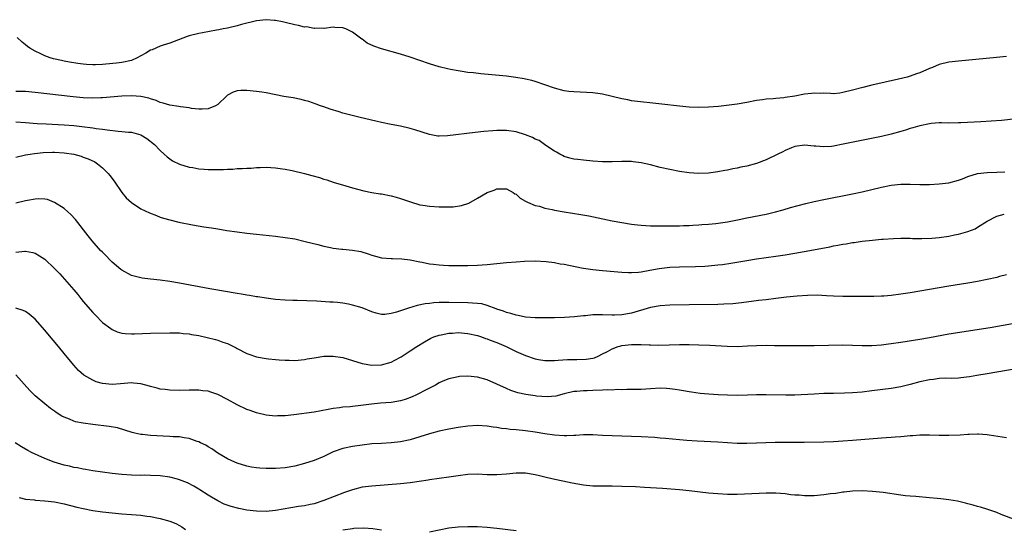
# Model space of a CAD drawing. Units: inches. Extents: x 2511000 to 2514000, y 1518000 to 1521000.
# Drawn here: x 2513478 to 2513683, y 1518767 to 1518873 of the extents above; entities that cross this region are included whole.
import ezdxf

# ---------------------------------------------------------------- set-up
doc = ezdxf.new("R2010")
doc.units = ezdxf.units.IN
doc.header["$MEASUREMENT"] = 0
doc.layers.add('LD25111518_10ft', color=254, linetype='Continuous')

msp = doc.modelspace()

# ---------------------------------------------------------------- linework, layer by layer
at = {"layer": 'LD25111518_10ft'}
for points, elevation in [([(2513683, 1518865.29), (2513680.25, 1518865), (2513673, 1518864.32), (2513671, 1518864.08), (2513669, 1518863.59), (2513667.59, 1518863), (2513667, 1518862.78), (2513665, 1518861.92), (2513664.32, 1518861.68), (2513663, 1518861.19), (2513662.32, 1518861), (2513660.54, 1518860.54), (2513655, 1518859.32), (2513653.13, 1518858.87), (2513651, 1518858.29), (2513649, 1518857.77), (2513648.32, 1518857.68), (2513647, 1518857.55), (2513646.43, 1518857.57), (2513645, 1518857.63), (2513644.38, 1518857.62), (2513643, 1518857.66), (2513642.42, 1518857.58), (2513641, 1518857.43), (2513639, 1518857.06), (2513637, 1518856.75), (2513636.69, 1518856.69), (2513635, 1518856.57), (2513634.48, 1518856.48), (2513633, 1518856.41), (2513632.27, 1518856.27), (2513631, 1518856.11), (2513629, 1518855.73), (2513627, 1518855.41), (2513623.09, 1518854.91), (2513621, 1518854.72), (2513619, 1518854.67), (2513617, 1518854.78), (2513614.97, 1518854.97), (2513611.35, 1518855.35), (2513605, 1518856.1), (2513604.25, 1518856.25), (2513603, 1518856.45), (2513599, 1518857.47), (2513598.47, 1518857.53), (2513597, 1518857.76), (2513593, 1518857.92), (2513591.96, 1518858.04), (2513591, 1518858.18), (2513589, 1518858.7), (2513585, 1518860.06), (2513584.27, 1518860.27), (2513583, 1518860.59), (2513582.66, 1518860.66), (2513580.95, 1518860.95), (2513579, 1518861.16), (2513573.67, 1518861.67), (2513572.14, 1518861.86), (2513571, 1518861.97), (2513569.82, 1518862.18), (2513569, 1518862.27), (2513567.4, 1518862.6), (2513566.72, 1518862.72), (2513565, 1518863.15), (2513563, 1518863.75), (2513559, 1518865.15), (2513557, 1518865.77), (2513553, 1518866.85), (2513551.4, 1518867.4), (2513550.06, 1518868.06), (2513549, 1518868.85), (2513548.91, 1518868.91), (2513547, 1518870.37), (2513545.6, 1518871), (2513545.17, 1518871.17), (2513545, 1518871.27), (2513543.31, 1518871.31), (2513543, 1518871.35), (2513541.13, 1518871.13), (2513541, 1518871.1), (2513539.15, 1518871.15), (2513539, 1518871.12), (2513537.43, 1518871.43), (2513537, 1518871.41), (2513535.75, 1518871.75), (2513535, 1518871.86), (2513533, 1518872.36), (2513532.45, 1518872.45), (2513531, 1518872.79), (2513530.79, 1518872.79), (2513529, 1518872.93), (2513527, 1518872.66), (2513523.92, 1518871.92), (2513523, 1518871.67), (2513521, 1518871.19), (2513520.07, 1518871), (2513519.21, 1518870.79), (2513518.72, 1518870.72), (2513515.82, 1518870.18), (2513515, 1518870.07), (2513513, 1518869.55), (2513512.59, 1518869.41), (2513509, 1518868.07), (2513507.63, 1518867.63), (2513507, 1518867.41), (2513505.32, 1518866.68), (2513505, 1518866.59), (2513504.01, 1518865.99), (2513503, 1518865.45), (2513502.2, 1518865), (2513501, 1518864.48), (2513499, 1518864.03), (2513497.89, 1518863.89), (2513495.66, 1518863.66), (2513495, 1518863.62), (2513493.57, 1518863.57), (2513493, 1518863.57), (2513491.65, 1518863.65), (2513491, 1518863.71), (2513489.86, 1518863.86), (2513488.12, 1518864.12), (2513487, 1518864.34), (2513486.44, 1518864.44), (2513484.81, 1518864.81), (2513484.11, 1518865), (2513483, 1518865.4), (2513482.18, 1518865.82), (2513481, 1518866.36), (2513479.91, 1518867), (2513479.39, 1518867.39), (2513479, 1518867.72), (2513478.29, 1518868.29), (2513477.22, 1518869.22)], 7060), ([(2513685, 1518852.34), (2513682, 1518852), (2513679.81, 1518851.81), (2513677.68, 1518851.68), (2513673.49, 1518851.49), (2513673, 1518851.47), (2513671, 1518851.46), (2513669.49, 1518851.49), (2513669, 1518851.48), (2513667.37, 1518851.37), (2513667, 1518851.32), (2513665, 1518850.9), (2513663.55, 1518850.45), (2513663, 1518850.32), (2513662, 1518850), (2513661, 1518849.73), (2513659, 1518849.15), (2513657, 1518848.63), (2513649.03, 1518847.03), (2513647, 1518846.65), (2513646.61, 1518846.61), (2513645, 1518846.48), (2513643.38, 1518846.62), (2513643, 1518846.62), (2513641, 1518846.83), (2513639, 1518846.55), (2513638.27, 1518846.27), (2513637, 1518845.74), (2513636.51, 1518845.49), (2513635.45, 1518845), (2513633, 1518843.84), (2513631, 1518843.06), (2513629, 1518842.51), (2513627.74, 1518842.26), (2513627, 1518842.08), (2513626.08, 1518841.92), (2513625, 1518841.68), (2513624.41, 1518841.59), (2513623, 1518841.32), (2513621, 1518841.06), (2513618.98, 1518841), (2513617, 1518841.13), (2513615, 1518841.4), (2513613, 1518841.78), (2513611, 1518842.25), (2513609, 1518842.74), (2513607, 1518843.19), (2513605.38, 1518843.38), (2513605, 1518843.45), (2513603.44, 1518843.44), (2513603, 1518843.46), (2513601, 1518843.37), (2513599, 1518843.39), (2513597, 1518843.53), (2513595, 1518843.71), (2513593.85, 1518843.85), (2513593, 1518843.98), (2513592.17, 1518844.17), (2513591, 1518844.52), (2513590.68, 1518844.68), (2513590.09, 1518845), (2513589.4, 1518845.4), (2513589, 1518845.6), (2513587.22, 1518846.78), (2513585.8, 1518847.8), (2513585, 1518848.13), (2513584.46, 1518848.46), (2513583, 1518849.01), (2513581, 1518849.64), (2513579, 1518849.9), (2513578.09, 1518849.91), (2513577, 1518849.89), (2513576.16, 1518849.84), (2513574.33, 1518849.67), (2513572.52, 1518849.48), (2513566.78, 1518848.78), (2513565, 1518848.73), (2513564.76, 1518848.76), (2513563, 1518849.07), (2513559.94, 1518850.06), (2513559, 1518850.34), (2513557, 1518850.8), (2513555, 1518851.18), (2513553, 1518851.59), (2513551.84, 1518851.84), (2513548.61, 1518852.61), (2513545, 1518853.52), (2513544.22, 1518853.78), (2513542.32, 1518854.32), (2513541, 1518854.8), (2513540.36, 1518855), (2513539.4, 1518855.4), (2513537.92, 1518855.92), (2513537, 1518856.14), (2513536.33, 1518856.33), (2513534.67, 1518856.67), (2513532.71, 1518857), (2513529, 1518857.75), (2513528.14, 1518857.86), (2513527, 1518858.03), (2513525, 1518858.2), (2513523.8, 1518858.2), (2513523, 1518858.12), (2513522.14, 1518857.86), (2513521, 1518857.22), (2513520.87, 1518857.13), (2513519, 1518855.33), (2513518.49, 1518855), (2513517, 1518854.39), (2513515.69, 1518854.31), (2513515, 1518854.35), (2513513.5, 1518854.5), (2513513, 1518854.6), (2513511.2, 1518854.8), (2513510.87, 1518854.87), (2513509, 1518855.15), (2513507.6, 1518855.6), (2513507, 1518855.75), (2513506.15, 1518856.15), (2513505, 1518856.51), (2513504.65, 1518856.65), (2513503, 1518857), (2513501, 1518857.13), (2513499, 1518857.04), (2513495, 1518856.67), (2513494.67, 1518856.67), (2513493, 1518856.6), (2513491, 1518856.68), (2513488.87, 1518856.87), (2513481, 1518857.83), (2513479, 1518857.99), (2513478.02, 1518857.98), (2513477, 1518857.99)], 7070), ([(2513477, 1518851.69), (2513479, 1518851.57), (2513481.38, 1518851.38), (2513483.26, 1518851.26), (2513487, 1518851.06), (2513489, 1518850.92), (2513490.73, 1518850.73), (2513493, 1518850.43), (2513493.67, 1518850.33), (2513495, 1518850.16), (2513495.99, 1518850.01), (2513498.23, 1518849.77), (2513499, 1518849.73), (2513500.42, 1518849.58), (2513501, 1518849.57), (2513503, 1518849.01), (2513504.21, 1518848.21), (2513505.79, 1518847), (2513507, 1518845.72), (2513507.8, 1518845), (2513508.41, 1518844.41), (2513509.58, 1518843.58), (2513511, 1518842.91), (2513513, 1518842.31), (2513513.81, 1518842.19), (2513515, 1518841.96), (2513516.12, 1518841.88), (2513517, 1518841.79), (2513519, 1518841.78), (2513520.18, 1518841.82), (2513521, 1518841.87), (2513522.11, 1518841.89), (2513523, 1518841.98), (2513524.02, 1518841.98), (2513525, 1518842.07), (2513525.92, 1518842.08), (2513527, 1518842.19), (2513527.8, 1518842.2), (2513529, 1518842.29), (2513531, 1518842.18), (2513531.96, 1518842.04), (2513533, 1518841.87), (2513534.42, 1518841.58), (2513537, 1518840.98), (2513538.56, 1518840.56), (2513540.11, 1518840.11), (2513541, 1518839.81), (2513541.63, 1518839.63), (2513543, 1518839.19), (2513545.58, 1518838.42), (2513547, 1518838.01), (2513549.38, 1518837.38), (2513551, 1518837.04), (2513552.74, 1518836.74), (2513553, 1518836.71), (2513555, 1518836.34), (2513556.07, 1518836.07), (2513557, 1518835.78), (2513557.59, 1518835.59), (2513559.05, 1518835.05), (2513561, 1518834.48), (2513561.61, 1518834.39), (2513563, 1518834.15), (2513565, 1518834.03), (2513565.99, 1518834.01), (2513567, 1518834.03), (2513567.94, 1518834.06), (2513569.67, 1518834.33), (2513571.17, 1518834.83), (2513573, 1518835.82), (2513575, 1518836.99), (2513576.46, 1518837.54), (2513577, 1518837.79), (2513578.24, 1518837.76), (2513579, 1518837.76), (2513580.38, 1518837), (2513580.76, 1518836.76), (2513581, 1518836.66), (2513581.84, 1518835.84), (2513583, 1518835.23), (2513583.12, 1518835.12), (2513583.38, 1518835), (2513585, 1518834.31), (2513585.85, 1518834.15), (2513587, 1518833.78), (2513588.52, 1518833.48), (2513589, 1518833.37), (2513590.99, 1518833.01), (2513594.46, 1518832.46), (2513596.15, 1518832.15), (2513601, 1518831.15), (2513603, 1518830.76), (2513605, 1518830.43), (2513606.27, 1518830.27), (2513607, 1518830.2), (2513609, 1518830.09), (2513611, 1518830.08), (2513614.09, 1518830.09), (2513615, 1518830.11), (2513615.85, 1518830.15), (2513617, 1518830.18), (2513617.76, 1518830.24), (2513619, 1518830.3), (2513619.64, 1518830.36), (2513621, 1518830.45), (2513622.58, 1518830.58), (2513625, 1518830.93), (2513627.42, 1518831.42), (2513629, 1518831.77), (2513633, 1518832.55), (2513634.98, 1518833), (2513636.56, 1518833.44), (2513638.1, 1518833.9), (2513639.66, 1518834.34), (2513641.25, 1518834.75), (2513643, 1518835.17), (2513645, 1518835.6), (2513651, 1518836.75), (2513653, 1518837.19), (2513657, 1518838.13), (2513659, 1518838.54), (2513661, 1518838.76), (2513663, 1518838.74), (2513665, 1518838.65), (2513667, 1518838.67), (2513669, 1518838.81), (2513671, 1518839.04), (2513673, 1518839.56), (2513673.89, 1518839.89), (2513675, 1518840.35), (2513677, 1518840.99), (2513679, 1518841.21), (2513681, 1518841.23), (2513682.68, 1518841.32)], 7080), ([(2513477, 1518844.37), (2513479, 1518844.83), (2513479.93, 1518845), (2513480.86, 1518845.14), (2513482.67, 1518845.33), (2513484.6, 1518845.4), (2513485, 1518845.4), (2513487, 1518845.29), (2513489, 1518845), (2513490.55, 1518844.54), (2513491, 1518844.39), (2513492.01, 1518844.01), (2513493.37, 1518843.37), (2513493.98, 1518843), (2513495, 1518842.17), (2513496.2, 1518841), (2513496.55, 1518840.55), (2513497.39, 1518839.39), (2513499.03, 1518837), (2513499.91, 1518835.91), (2513501, 1518834.93), (2513503, 1518833.65), (2513504.8, 1518832.8), (2513506.21, 1518832.21), (2513507, 1518831.93), (2513507.7, 1518831.7), (2513509, 1518831.31), (2513510.87, 1518830.87), (2513513.68, 1518830.32), (2513516.1, 1518829.9), (2513517.67, 1518829.67), (2513519, 1518829.44), (2513520.85, 1518829.15), (2513523, 1518828.84), (2513525, 1518828.57), (2513527, 1518828.33), (2513531, 1518827.93), (2513533, 1518827.69), (2513535, 1518827.36), (2513537.13, 1518826.87), (2513539.81, 1518826.19), (2513541, 1518825.85), (2513542.43, 1518825.57), (2513543, 1518825.43), (2513544.74, 1518825.26), (2513545, 1518825.22), (2513547, 1518825.06), (2513548.73, 1518824.73), (2513550.27, 1518824.27), (2513551, 1518823.97), (2513551.79, 1518823.79), (2513553, 1518823.45), (2513555, 1518823.29), (2513555.3, 1518823.3), (2513557.24, 1518823.24), (2513559, 1518823.04), (2513561, 1518822.62), (2513561.45, 1518822.55), (2513563, 1518822.21), (2513563.85, 1518822.15), (2513565, 1518821.97), (2513565.89, 1518821.89), (2513567, 1518821.87), (2513568.12, 1518821.88), (2513569, 1518821.85), (2513570.12, 1518821.88), (2513571, 1518821.88), (2513573, 1518821.93), (2513573.98, 1518821.98), (2513575, 1518822.04), (2513577, 1518822.24), (2513579, 1518822.46), (2513581, 1518822.64), (2513582.75, 1518822.75), (2513585, 1518822.8), (2513587.3, 1518822.7), (2513589, 1518822.46), (2513590.2, 1518822.2), (2513591, 1518822.11), (2513594.64, 1518821.36), (2513595, 1518821.3), (2513596.99, 1518821.01), (2513599, 1518820.81), (2513603, 1518820.48), (2513604.4, 1518820.4), (2513605, 1518820.39), (2513606.46, 1518820.46), (2513607, 1518820.53), (2513608.86, 1518820.86), (2513610.76, 1518821.24), (2513613, 1518821.48), (2513615, 1518821.56), (2513618.36, 1518821.64), (2513620.27, 1518821.73), (2513621, 1518821.78), (2513623, 1518821.96), (2513623.93, 1518822.07), (2513625.68, 1518822.32), (2513629, 1518822.9), (2513631, 1518823.22), (2513635, 1518823.79), (2513637, 1518824.1), (2513639, 1518824.44), (2513642.88, 1518825.12), (2513646.24, 1518825.76), (2513647, 1518825.92), (2513647.93, 1518826.07), (2513649, 1518826.28), (2513649.63, 1518826.37), (2513651, 1518826.6), (2513651.36, 1518826.64), (2513653, 1518826.88), (2513655.13, 1518827.13), (2513657, 1518827.29), (2513657.34, 1518827.34), (2513659.49, 1518827.49), (2513661, 1518827.56), (2513663, 1518827.53), (2513663.48, 1518827.48), (2513665.43, 1518827.43), (2513667.51, 1518827.51), (2513669, 1518827.66), (2513671, 1518827.94), (2513672.2, 1518828.2), (2513673, 1518828.35), (2513675, 1518828.92), (2513676.51, 1518829.49), (2513677, 1518829.81), (2513679, 1518831.04), (2513681, 1518832.12), (2513682.55, 1518832.55)], 7090), ([(2513683, 1518819.93), (2513681.54, 1518819.54), (2513681, 1518819.38), (2513679, 1518818.93), (2513677, 1518818.53), (2513675, 1518818.18), (2513671, 1518817.56), (2513669, 1518817.23), (2513663, 1518816.2), (2513661, 1518815.88), (2513659, 1518815.61), (2513657.49, 1518815.49), (2513657, 1518815.46), (2513655.42, 1518815.42), (2513653, 1518815.43), (2513649, 1518815.41), (2513647, 1518815.48), (2513645.57, 1518815.57), (2513643.66, 1518815.66), (2513641.62, 1518815.62), (2513639.46, 1518815.46), (2513637.23, 1518815.24), (2513635, 1518814.99), (2513633, 1518814.75), (2513631.45, 1518814.55), (2513630.44, 1518814.44), (2513627.91, 1518814.09), (2513626.08, 1518813.92), (2513624.19, 1518813.81), (2513623, 1518813.77), (2513617, 1518813.65), (2513613, 1518813.61), (2513611, 1518813.5), (2513609, 1518813.14), (2513605, 1518811.98), (2513603, 1518811.59), (2513601.51, 1518811.51), (2513601, 1518811.5), (2513599, 1518811.63), (2513597.61, 1518811.61), (2513597, 1518811.63), (2513595.42, 1518811.42), (2513595, 1518811.41), (2513593.18, 1518811.18), (2513591.07, 1518811.07), (2513589.01, 1518811.01), (2513587, 1518810.99), (2513585.01, 1518811.01), (2513583, 1518811.14), (2513581.46, 1518811.46), (2513581, 1518811.51), (2513579.91, 1518811.91), (2513579, 1518812.09), (2513578.38, 1518812.38), (2513577, 1518812.81), (2513576.87, 1518812.87), (2513575, 1518813.55), (2513573.86, 1518813.86), (2513573, 1518813.98), (2513571.97, 1518814.03), (2513571, 1518814.12), (2513567, 1518814.15), (2513565, 1518814.13), (2513563.92, 1518814.08), (2513563, 1518813.99), (2513562.12, 1518813.88), (2513560.45, 1518813.55), (2513558.67, 1518813), (2513556.15, 1518812.15), (2513555, 1518811.85), (2513553.7, 1518811.7), (2513553, 1518811.69), (2513551.94, 1518811.94), (2513551, 1518812.22), (2513549.03, 1518813.03), (2513547, 1518813.64), (2513546.19, 1518813.81), (2513545, 1518814.02), (2513543.85, 1518814.15), (2513543, 1518814.23), (2513542.25, 1518814.25), (2513539.58, 1518814.42), (2513537.5, 1518814.5), (2513535.45, 1518814.55), (2513534.55, 1518814.55), (2513533, 1518814.62), (2513531, 1518814.8), (2513529, 1518815.07), (2513527.32, 1518815.32), (2513527, 1518815.36), (2513525.6, 1518815.6), (2513525, 1518815.67), (2513523.88, 1518815.88), (2513523, 1518816), (2513522.16, 1518816.16), (2513521, 1518816.35), (2513517.35, 1518817), (2513511, 1518818.19), (2513509, 1518818.54), (2513507, 1518818.82), (2513505.01, 1518819.01), (2513503.22, 1518819.22), (2513503, 1518819.26), (2513501.61, 1518819.61), (2513501, 1518819.79), (2513499, 1518820.85), (2513498.82, 1518821), (2513497, 1518822.53), (2513496.52, 1518823), (2513495.81, 1518823.81), (2513495, 1518824.59), (2513494.61, 1518825), (2513492.87, 1518827), (2513492.03, 1518828.03), (2513489.41, 1518831.41), (2513488.43, 1518832.43), (2513487.76, 1518833), (2513487, 1518833.68), (2513485, 1518834.97), (2513483.54, 1518835.54), (2513483, 1518835.65), (2513481.7, 1518835.7), (2513481, 1518835.66), (2513479.38, 1518835.38), (2513479, 1518835.3), (2513477, 1518834.83)], 7100), ([(2513477, 1518824.62), (2513478.81, 1518824.81), (2513479, 1518824.82), (2513480.54, 1518824.54), (2513481, 1518824.42), (2513481.89, 1518823.89), (2513483, 1518823.15), (2513485, 1518821.26), (2513486.09, 1518820.09), (2513487.09, 1518819), (2513489, 1518816.8), (2513489.85, 1518815.85), (2513490.5, 1518815), (2513491, 1518814.4), (2513493, 1518812.07), (2513493.52, 1518811.52), (2513495, 1518810.03), (2513496.73, 1518808.73), (2513497, 1518808.55), (2513498.07, 1518808.07), (2513499, 1518807.81), (2513499.71, 1518807.7), (2513501, 1518807.65), (2513501.65, 1518807.65), (2513505, 1518807.78), (2513509, 1518807.88), (2513509.84, 1518807.84), (2513511, 1518807.84), (2513511.74, 1518807.74), (2513513, 1518807.64), (2513513.53, 1518807.53), (2513515, 1518807.28), (2513518.48, 1518806.48), (2513519, 1518806.33), (2513520.05, 1518805.95), (2513521, 1518805.65), (2513522.77, 1518804.77), (2513523, 1518804.64), (2513525, 1518803.59), (2513525.43, 1518803.43), (2513527, 1518802.89), (2513529, 1518802.52), (2513529.52, 1518802.48), (2513531, 1518802.3), (2513531.73, 1518802.27), (2513533, 1518802.16), (2513533.84, 1518802.16), (2513535, 1518802.14), (2513537, 1518802.34), (2513537.57, 1518802.43), (2513539, 1518802.7), (2513541, 1518803.01), (2513543, 1518803.03), (2513545, 1518802.71), (2513547, 1518802.13), (2513549, 1518801.49), (2513551, 1518801.13), (2513553, 1518801.22), (2513555, 1518801.79), (2513555.82, 1518802.18), (2513557.12, 1518802.88), (2513559, 1518804.09), (2513560.36, 1518805), (2513561.99, 1518806.01), (2513563.28, 1518806.72), (2513563.93, 1518807), (2513565, 1518807.39), (2513565.46, 1518807.46), (2513567, 1518807.8), (2513567.82, 1518807.82), (2513569, 1518807.9), (2513571, 1518807.74), (2513573, 1518807.28), (2513573.82, 1518807), (2513574.67, 1518806.67), (2513575, 1518806.59), (2513575.63, 1518806.37), (2513577, 1518805.84), (2513578.96, 1518805), (2513580.31, 1518804.31), (2513581, 1518804), (2513583, 1518803.14), (2513585, 1518802.44), (2513585.67, 1518802.33), (2513587, 1518802.08), (2513587.87, 1518802.13), (2513589, 1518802.11), (2513589.79, 1518802.21), (2513591.7, 1518802.3), (2513593, 1518802.34), (2513593.67, 1518802.33), (2513595.6, 1518802.4), (2513597, 1518802.63), (2513597.31, 1518802.69), (2513598.06, 1518803), (2513599, 1518803.47), (2513600.01, 1518804.01), (2513601, 1518804.57), (2513602.23, 1518805), (2513602.83, 1518805.17), (2513603, 1518805.2), (2513605, 1518805.41), (2513605.44, 1518805.44), (2513607, 1518805.42), (2513608.66, 1518805.34), (2513609, 1518805.35), (2513610.69, 1518805.31), (2513615, 1518805.44), (2513617, 1518805.44), (2513619, 1518805.4), (2513621.33, 1518805.33), (2513624.91, 1518805.09), (2513627, 1518805.03), (2513629.14, 1518805.14), (2513631, 1518805.26), (2513633, 1518805.27), (2513634.78, 1518805.22), (2513636.8, 1518805.2), (2513639, 1518805.21), (2513643, 1518805.25), (2513649, 1518805.36), (2513651, 1518805.33), (2513653, 1518805.26), (2513655, 1518805.23), (2513657, 1518805.36), (2513658.44, 1518805.56), (2513659, 1518805.62), (2513661, 1518805.93), (2513665, 1518806.57), (2513667, 1518806.92), (2513671, 1518807.67), (2513679.59, 1518809), (2513685, 1518809.92)], 7110), ([(2513685, 1518800.41), (2513679, 1518799.36), (2513676.83, 1518799), (2513675.28, 1518798.72), (2513673.51, 1518798.49), (2513673, 1518798.45), (2513671.62, 1518798.38), (2513670.41, 1518798.41), (2513669, 1518798.36), (2513667.81, 1518798.19), (2513667, 1518798.12), (2513665, 1518797.66), (2513663, 1518797.11), (2513661, 1518796.61), (2513659, 1518796.27), (2513655, 1518795.79), (2513653, 1518795.56), (2513651, 1518795.4), (2513649.32, 1518795.32), (2513647, 1518795.28), (2513645, 1518795.23), (2513643, 1518795.13), (2513639, 1518794.91), (2513637.12, 1518794.88), (2513633, 1518795), (2513631, 1518794.96), (2513629.11, 1518794.89), (2513627, 1518794.87), (2513625, 1518794.92), (2513623.01, 1518795.01), (2513621.13, 1518795.13), (2513619.28, 1518795.28), (2513617.5, 1518795.5), (2513617, 1518795.57), (2513615.81, 1518795.81), (2513615, 1518795.94), (2513614.12, 1518796.12), (2513613, 1518796.24), (2513612.3, 1518796.3), (2513611, 1518796.33), (2513609, 1518796.24), (2513607, 1518796.12), (2513605, 1518796.06), (2513604.08, 1518796.08), (2513603, 1518796.02), (2513602.06, 1518796.06), (2513601, 1518795.97), (2513599.99, 1518795.99), (2513599, 1518795.94), (2513597, 1518795.91), (2513595.83, 1518795.83), (2513595, 1518795.84), (2513593.67, 1518795.67), (2513593, 1518795.64), (2513591, 1518795.17), (2513589.29, 1518794.71), (2513587.46, 1518794.54), (2513585.28, 1518794.72), (2513585, 1518794.76), (2513583.04, 1518795.04), (2513581.39, 1518795.39), (2513579.9, 1518795.9), (2513579, 1518796.27), (2513577, 1518797.22), (2513575, 1518798.09), (2513573, 1518798.64), (2513571, 1518798.85), (2513569.23, 1518798.77), (2513569, 1518798.75), (2513567, 1518798.3), (2513565.79, 1518797.79), (2513565, 1518797.44), (2513564.25, 1518797), (2513561.74, 1518795.74), (2513561, 1518795.34), (2513560.33, 1518795), (2513559.43, 1518794.57), (2513557.96, 1518794.04), (2513557, 1518793.74), (2513555, 1518793.4), (2513552.78, 1518793.22), (2513550.97, 1518793.03), (2513548.73, 1518792.73), (2513547, 1518792.58), (2513546.51, 1518792.51), (2513545, 1518792.41), (2513544.28, 1518792.28), (2513543, 1518792.13), (2513541.9, 1518791.9), (2513539, 1518791.38), (2513534.8, 1518790.8), (2513533, 1518790.61), (2513531.42, 1518790.58), (2513531, 1518790.56), (2513529, 1518790.78), (2513527, 1518791.25), (2513525.71, 1518791.71), (2513525, 1518791.93), (2513523, 1518792.92), (2513521, 1518794.04), (2513519, 1518795.07), (2513517.52, 1518795.52), (2513517, 1518795.72), (2513515.84, 1518795.84), (2513515, 1518795.95), (2513513, 1518795.95), (2513511, 1518795.91), (2513509, 1518795.94), (2513508.06, 1518796.06), (2513507, 1518796.17), (2513506.37, 1518796.37), (2513505, 1518796.69), (2513504.77, 1518796.78), (2513503, 1518797.24), (2513501.43, 1518797.43), (2513501, 1518797.45), (2513498.73, 1518797.27), (2513497, 1518797.1), (2513495, 1518797.31), (2513493.69, 1518797.69), (2513493, 1518798), (2513491.08, 1518799.08), (2513490, 1518800), (2513489, 1518801.11), (2513487, 1518803.59), (2513485.84, 1518805), (2513483.63, 1518807.63), (2513483, 1518808.4), (2513481, 1518810.69), (2513479.75, 1518811.75), (2513479, 1518812.28), (2513478.5, 1518812.5), (2513477, 1518813)], 7120), ([(2513683, 1518786.07), (2513679.4, 1518786.6), (2513679, 1518786.68), (2513677.21, 1518786.79), (2513677, 1518786.82), (2513675.26, 1518786.74), (2513675, 1518786.76), (2513673.37, 1518786.63), (2513671, 1518786.53), (2513669, 1518786.55), (2513667, 1518786.63), (2513665.4, 1518786.6), (2513665, 1518786.61), (2513663.53, 1518786.47), (2513663, 1518786.44), (2513661.7, 1518786.3), (2513661, 1518786.27), (2513659.84, 1518786.16), (2513659, 1518786.12), (2513657.96, 1518786.04), (2513657, 1518785.98), (2513651, 1518785.5), (2513649, 1518785.35), (2513647, 1518785.24), (2513645, 1518785.16), (2513640.93, 1518785.07), (2513639, 1518785.04), (2513634.93, 1518785.07), (2513632.97, 1518785.03), (2513631, 1518784.93), (2513629, 1518784.87), (2513627, 1518784.9), (2513623, 1518785.12), (2513618.68, 1518785.32), (2513616.5, 1518785.5), (2513615, 1518785.65), (2513612.08, 1518785.92), (2513611, 1518786), (2513609.9, 1518786.1), (2513607, 1518786.28), (2513601, 1518786.46), (2513599, 1518786.56), (2513597, 1518786.69), (2513595.32, 1518786.68), (2513595, 1518786.7), (2513593.44, 1518786.56), (2513593, 1518786.56), (2513591.54, 1518786.46), (2513591, 1518786.46), (2513589, 1518786.57), (2513587, 1518786.85), (2513585, 1518787.22), (2513583, 1518787.53), (2513581, 1518787.71), (2513579.8, 1518787.8), (2513579, 1518787.91), (2513578.01, 1518788.01), (2513577, 1518788.21), (2513576.28, 1518788.28), (2513575, 1518788.5), (2513573, 1518788.6), (2513571, 1518788.47), (2513569, 1518788.21), (2513567, 1518787.87), (2513565, 1518787.45), (2513563, 1518786.89), (2513559, 1518785.65), (2513557, 1518785.19), (2513555, 1518784.97), (2513553, 1518784.88), (2513551, 1518784.77), (2513549, 1518784.55), (2513547, 1518784.25), (2513545, 1518783.82), (2513543, 1518783.12), (2513541, 1518782.16), (2513539, 1518781.32), (2513537, 1518780.68), (2513535, 1518780.18), (2513533, 1518779.82), (2513531, 1518779.66), (2513529.65, 1518779.65), (2513529, 1518779.67), (2513527.74, 1518779.74), (2513527, 1518779.81), (2513525.97, 1518779.97), (2513525, 1518780.15), (2513523, 1518780.77), (2513522.49, 1518781), (2513521, 1518781.69), (2513519, 1518782.87), (2513517.74, 1518783.74), (2513517, 1518784.17), (2513516.49, 1518784.49), (2513515.41, 1518785), (2513515, 1518785.22), (2513514.7, 1518785.3), (2513513, 1518785.9), (2513511.98, 1518786.03), (2513511, 1518786.22), (2513509.72, 1518786.28), (2513509, 1518786.35), (2513507.6, 1518786.4), (2513505, 1518786.52), (2513503.29, 1518786.71), (2513503, 1518786.73), (2513501.75, 1518787), (2513501.15, 1518787.15), (2513499.67, 1518787.67), (2513498.12, 1518788.12), (2513496.41, 1518788.41), (2513493, 1518788.78), (2513491, 1518789.06), (2513489.4, 1518789.4), (2513489, 1518789.51), (2513488.1, 1518789.9), (2513487, 1518790.32), (2513486.54, 1518790.54), (2513485.33, 1518791.33), (2513485, 1518791.59), (2513484.17, 1518792.17), (2513483, 1518793.09), (2513481, 1518794.77), (2513480.76, 1518795), (2513479.89, 1518795.89), (2513477, 1518799.1)], 7130), ([(2513685, 1518768.92), (2513681.87, 1518770.13), (2513681, 1518770.5), (2513679.15, 1518771.15), (2513677.61, 1518771.61), (2513677, 1518771.77), (2513676.05, 1518772.05), (2513675, 1518772.32), (2513674.48, 1518772.48), (2513672.85, 1518772.85), (2513671, 1518773.15), (2513669.37, 1518773.37), (2513668.58, 1518773.42), (2513667, 1518773.59), (2513664.16, 1518773.84), (2513663, 1518773.92), (2513662.02, 1518774.02), (2513661, 1518774.13), (2513657.35, 1518774.65), (2513655.11, 1518774.89), (2513653, 1518775), (2513651, 1518774.96), (2513649.23, 1518774.77), (2513649, 1518774.77), (2513647.49, 1518774.51), (2513646.41, 1518774.41), (2513645, 1518774.19), (2513643, 1518774.02), (2513641.98, 1518774.02), (2513641, 1518773.99), (2513639.9, 1518774.1), (2513639, 1518774.11), (2513638.18, 1518774.18), (2513637, 1518774.38), (2513635, 1518774.57), (2513633.46, 1518774.54), (2513633, 1518774.55), (2513631.54, 1518774.46), (2513627, 1518774.29), (2513625, 1518774.28), (2513623, 1518774.39), (2513621, 1518774.57), (2513617, 1518775.01), (2513615, 1518775.21), (2513611.49, 1518775.49), (2513607.74, 1518775.74), (2513605.85, 1518775.85), (2513603, 1518775.96), (2513601, 1518775.99), (2513599, 1518775.98), (2513597, 1518776.02), (2513595, 1518776.23), (2513592.65, 1518776.65), (2513588.48, 1518777.52), (2513587, 1518777.89), (2513585.86, 1518778.14), (2513585, 1518778.35), (2513583, 1518778.68), (2513581, 1518778.72), (2513579, 1518778.52), (2513577, 1518778.35), (2513575, 1518778.38), (2513573, 1518778.47), (2513571, 1518778.39), (2513569, 1518778.14), (2513567, 1518777.85), (2513563, 1518777.32), (2513562.73, 1518777.27), (2513559, 1518776.68), (2513557, 1518776.47), (2513551, 1518776.03), (2513549, 1518775.77), (2513547, 1518775.27), (2513545.32, 1518774.68), (2513541, 1518772.99), (2513539, 1518772.34), (2513538.19, 1518772.19), (2513537, 1518771.93), (2513535.74, 1518771.74), (2513531, 1518770.93), (2513529, 1518770.74), (2513527, 1518770.8), (2513525, 1518771.04), (2513523.34, 1518771.34), (2513521.74, 1518771.74), (2513520.29, 1518772.29), (2513518.98, 1518772.98), (2513517.69, 1518773.69), (2513517, 1518774.13), (2513515.22, 1518775.22), (2513515, 1518775.38), (2513513.98, 1518775.98), (2513512.69, 1518776.69), (2513511, 1518777.34), (2513510.57, 1518777.43), (2513509, 1518777.85), (2513507, 1518778.14), (2513505, 1518778.24), (2513503.74, 1518778.26), (2513503, 1518778.25), (2513501, 1518778.29), (2513499, 1518778.43), (2513497, 1518778.64), (2513495, 1518778.89), (2513493, 1518779.16), (2513491.45, 1518779.45), (2513491, 1518779.5), (2513489.79, 1518779.79), (2513489, 1518779.91), (2513488.15, 1518780.15), (2513487, 1518780.38), (2513484.97, 1518780.97), (2513483, 1518781.74), (2513481.64, 1518782.36), (2513481, 1518782.63), (2513480.25, 1518783), (2513479.44, 1518783.44), (2513478.18, 1518784.18), (2513476.84, 1518785)], 7140), ([(2513477.63, 1518773.63), (2513479, 1518773.33), (2513480.86, 1518773.14), (2513481, 1518773.11), (2513483, 1518772.97), (2513485, 1518772.72), (2513487, 1518772.32), (2513489.66, 1518771.66), (2513491, 1518771.34), (2513493, 1518770.96), (2513495, 1518770.66), (2513497, 1518770.43), (2513499, 1518770.25), (2513501, 1518770.11), (2513501.99, 1518770.01), (2513503, 1518769.94), (2513504.24, 1518769.76), (2513505, 1518769.68), (2513506.64, 1518769.36), (2513507, 1518769.3), (2513509, 1518768.74), (2513510.23, 1518768.23), (2513511, 1518767.83), (2513511.52, 1518767.52), (2513512.24, 1518767)], 7150), ([(2513545, 1518766.95), (2513547, 1518767.22), (2513547.27, 1518767.27), (2513549.37, 1518767.37), (2513551.23, 1518767.23), (2513553.05, 1518766.95)], 7150), ([(2513563, 1518766.5), (2513567, 1518767.34), (2513569, 1518767.58), (2513571, 1518767.63), (2513573, 1518767.59), (2513575, 1518767.47), (2513577, 1518767.27), (2513581, 1518766.81)], 7150)]:
    msp.add_lwpolyline(points, dxfattribs=dict(at, elevation=elevation))

doc.saveas('drawing.dxf')
